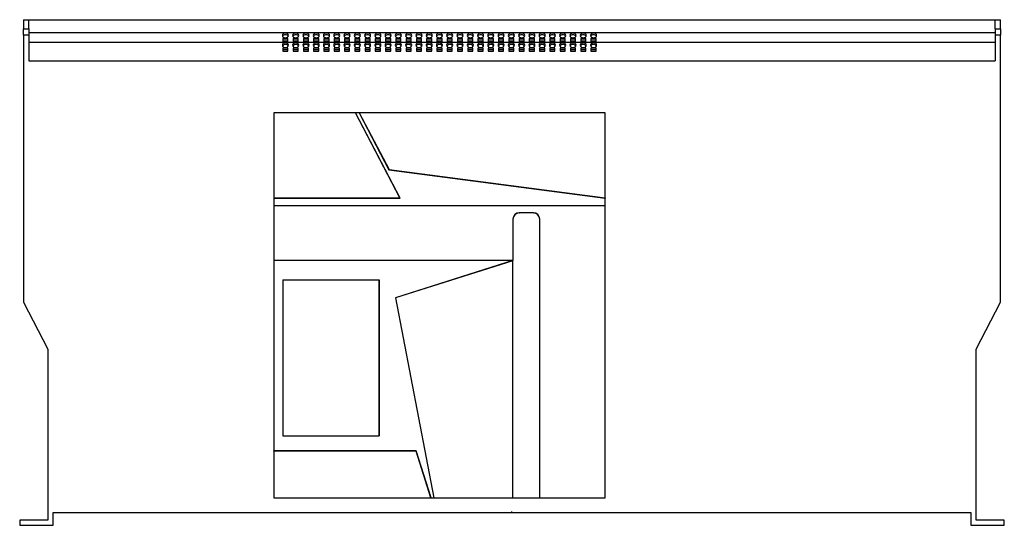
# Model space of a CAD drawing. Units: millimetres. Extents: x 260 to 1842, y 260 to 1277.
# Drawn here: x 1075 to 1842, y 883 to 1277 of the extents above; entities that cross this region are included whole.
import ezdxf

# ---------------------------------------------------------------- set-up
doc = ezdxf.new("R2010")
doc.units = ezdxf.units.MM
doc.header["$PDSIZE"] = -1

msp = doc.modelspace()

# ---------------------------------------------------------------- linework, layer by layer
at = {"color": 7, "linetype": 'Continuous', "lineweight": 25}
for p, q in [((1078.03, 1276.97), (1082.03, 1276.97)), ((1078.03, 1276.97), (1078.03, 1269.97)), ((1082.03, 1269.97), (1082.03, 1276.97)), ((1082.03, 1276.97), (1835.03, 1276.97)), ((1835.03, 1276.97), (1839.03, 1276.97)), ((1835.03, 1269.97), (1835.03, 1276.97)), ((1839.03, 1269.97), (1839.03, 1276.97)), ((1078.03, 1269.97), (1082.03, 1269.97)), ((1078.03, 1264.97), (1078.03, 1269.97)), ((1082.03, 1269.97), (1082.03, 1264.97)), ((1082.03, 1266.97), (1835.03, 1266.97)), ((1835.03, 1269.97), (1839.03, 1269.97)), ((1835.03, 1269.97), (1835.03, 1264.97)), ((1839.03, 1269.97), (1839.03, 1264.97)), ((1078.03, 1264.97), (1078.03, 1056.97)), ((1082.03, 1264.97), (1078.03, 1264.97)), ((1082.03, 1264.97), (1082.03, 1244.84)), ((1082.03, 1259.4), (1835.03, 1259.4)), ((1284.03, 1262.37), (1280.03, 1262.37)), ((1280.03, 1262.37), (1280.03, 1260.08)), ((1284.03, 1261.09), (1280.03, 1261.09)), ((1280.03, 1260.08), (1284.03, 1260.08)), ((1284.03, 1260.08), (1284.03, 1262.37)), ((1292.03, 1262.37), (1288.03, 1262.37)), ((1288.03, 1262.37), (1288.03, 1260.08)), ((1292.03, 1261.09), (1288.03, 1261.09)), ((1288.03, 1260.08), (1292.03, 1260.08)), ((1292.03, 1260.08), (1292.03, 1262.37)), ((1296.03, 1262.37), (1296.03, 1260.08)), ((1300.03, 1262.37), (1296.03, 1262.37)), ((1300.03, 1261.09), (1296.03, 1261.09)), ((1296.03, 1260.08), (1300.03, 1260.08)), ((1300.03, 1260.08), (1300.03, 1262.37)), ((1304.03, 1262.37), (1304.03, 1260.08)), ((1308.03, 1262.37), (1304.03, 1262.37)), ((1308.03, 1261.09), (1304.03, 1261.09)), ((1304.03, 1260.08), (1308.03, 1260.08)), ((1308.03, 1260.08), (1308.03, 1262.37)), ((1312.03, 1262.37), (1312.03, 1260.08)), ((1316.03, 1262.37), (1312.03, 1262.37)), ((1316.03, 1261.09), (1312.03, 1261.09)), ((1312.03, 1260.08), (1316.03, 1260.08)), ((1316.03, 1260.08), (1316.03, 1262.37)), ((1320.03, 1262.37), (1320.03, 1260.08)), ((1324.03, 1262.37), (1320.03, 1262.37)), ((1324.03, 1261.09), (1320.03, 1261.09)), ((1320.03, 1260.08), (1324.03, 1260.08)), ((1324.03, 1260.08), (1324.03, 1262.37)), ((1328.03, 1262.37), (1328.03, 1260.08)), ((1332.03, 1262.37), (1328.03, 1262.37)), ((1332.03, 1261.09), (1328.03, 1261.09)), ((1328.03, 1260.08), (1332.03, 1260.08)), ((1332.03, 1260.08), (1332.03, 1262.37)), ((1336.03, 1262.37), (1336.03, 1260.08)), ((1340.03, 1262.37), (1336.03, 1262.37)), ((1340.03, 1261.09), (1336.03, 1261.09)), ((1336.03, 1260.08), (1340.03, 1260.08)), ((1340.03, 1260.08), (1340.03, 1262.37)), ((1344.03, 1262.37), (1344.03, 1260.08)), ((1348.03, 1262.37), (1344.03, 1262.37)), ((1348.03, 1261.09), (1344.03, 1261.09)), ((1344.03, 1260.08), (1348.03, 1260.08)), ((1348.03, 1260.08), (1348.03, 1262.37)), ((1352.03, 1262.37), (1352.03, 1260.08)), ((1356.03, 1262.37), (1352.03, 1262.37)), ((1356.03, 1261.09), (1352.03, 1261.09)), ((1352.03, 1260.08), (1356.03, 1260.08)), ((1356.03, 1260.08), (1356.03, 1262.37)), ((1360.03, 1262.37), (1360.03, 1260.08)), ((1364.03, 1262.37), (1360.03, 1262.37)), ((1364.03, 1261.09), (1360.03, 1261.09)), ((1360.03, 1260.08), (1364.03, 1260.08)), ((1364.03, 1260.08), (1364.03, 1262.37)), ((1368.03, 1262.37), (1368.03, 1260.08)), ((1372.03, 1262.37), (1368.03, 1262.37)), ((1372.03, 1261.09), (1368.03, 1261.09)), ((1368.03, 1260.08), (1372.03, 1260.08)), ((1372.03, 1260.08), (1372.03, 1262.37)), ((1376.03, 1262.37), (1376.03, 1260.08)), ((1380.03, 1262.37), (1376.03, 1262.37)), ((1380.03, 1261.09), (1376.03, 1261.09)), ((1376.03, 1260.08), (1380.03, 1260.08)), ((1380.03, 1260.08), (1380.03, 1262.37)), ((1384.03, 1262.37), (1384.03, 1260.08)), ((1388.03, 1262.37), (1384.03, 1262.37)), ((1388.03, 1261.09), (1384.03, 1261.09)), ((1384.03, 1260.08), (1388.03, 1260.08)), ((1388.03, 1260.08), (1388.03, 1262.37)), ((1392.03, 1262.37), (1392.03, 1260.08)), ((1396.03, 1262.37), (1392.03, 1262.37)), ((1396.03, 1261.09), (1392.03, 1261.09)), ((1392.03, 1260.08), (1396.03, 1260.08)), ((1396.03, 1260.08), (1396.03, 1262.37)), ((1400.03, 1262.37), (1400.03, 1260.08)), ((1404.03, 1262.37), (1400.03, 1262.37)), ((1404.03, 1261.09), (1400.03, 1261.09)), ((1400.03, 1260.08), (1404.03, 1260.08)), ((1404.03, 1260.08), (1404.03, 1262.37)), ((1408.03, 1262.37), (1408.03, 1260.08)), ((1412.03, 1262.37), (1408.03, 1262.37)), ((1412.03, 1261.09), (1408.03, 1261.09)), ((1408.03, 1260.08), (1412.03, 1260.08)), ((1412.03, 1260.08), (1412.03, 1262.37)), ((1416.03, 1262.37), (1416.03, 1260.08)), ((1420.03, 1262.37), (1416.03, 1262.37)), ((1420.03, 1261.09), (1416.03, 1261.09)), ((1416.03, 1260.08), (1420.03, 1260.08)), ((1420.03, 1260.08), (1420.03, 1262.37)), ((1424.03, 1262.37), (1424.03, 1260.08)), ((1428.03, 1262.37), (1424.03, 1262.37)), ((1428.03, 1261.09), (1424.03, 1261.09)), ((1424.03, 1260.08), (1428.03, 1260.08)), ((1428.03, 1260.08), (1428.03, 1262.37)), ((1432.03, 1262.37), (1432.03, 1260.08)), ((1436.03, 1262.37), (1432.03, 1262.37)), ((1436.03, 1261.09), (1432.03, 1261.09)), ((1432.03, 1260.08), (1436.03, 1260.08)), ((1436.03, 1260.08), (1436.03, 1262.37)), ((1440.03, 1262.37), (1440.03, 1260.08)), ((1444.03, 1262.37), (1440.03, 1262.37)), ((1444.03, 1261.09), (1440.03, 1261.09)), ((1440.03, 1260.08), (1444.03, 1260.08)), ((1444.03, 1260.08), (1444.03, 1262.37)), ((1448.03, 1262.37), (1448.03, 1260.08)), ((1452.03, 1262.37), (1448.03, 1262.37)), ((1452.03, 1261.09), (1448.03, 1261.09)), ((1448.03, 1260.08), (1452.03, 1260.08)), ((1452.03, 1260.08), (1452.03, 1262.37)), ((1456.03, 1262.37), (1456.03, 1260.08)), ((1460.03, 1262.37), (1456.03, 1262.37)), ((1460.03, 1261.09), (1456.03, 1261.09)), ((1456.03, 1260.08), (1460.03, 1260.08)), ((1460.03, 1260.08), (1460.03, 1262.37)), ((1464.03, 1262.37), (1464.03, 1260.08)), ((1468.03, 1262.37), (1464.03, 1262.37)), ((1468.03, 1261.09), (1464.03, 1261.09)), ((1464.03, 1260.08), (1468.03, 1260.08)), ((1468.03, 1260.08), (1468.03, 1262.37)), ((1472.03, 1262.37), (1472.03, 1260.08)), ((1476.03, 1262.37), (1472.03, 1262.37)), ((1476.03, 1261.09), (1472.03, 1261.09)), ((1472.03, 1260.08), (1476.03, 1260.08)), ((1476.03, 1260.08), (1476.03, 1262.37)), ((1480.03, 1262.37), (1480.03, 1260.08)), ((1484.03, 1262.37), (1480.03, 1262.37)), ((1484.03, 1261.09), (1480.03, 1261.09)), ((1480.03, 1260.08), (1484.03, 1260.08)), ((1484.03, 1260.08), (1484.03, 1262.37)), ((1488.03, 1262.37), (1488.03, 1260.08)), ((1492.03, 1262.37), (1488.03, 1262.37)), ((1492.03, 1261.09), (1488.03, 1261.09)), ((1488.03, 1260.08), (1492.03, 1260.08)), ((1492.03, 1260.08), (1492.03, 1262.37)), ((1496.03, 1262.37), (1496.03, 1260.08)), ((1500.03, 1262.37), (1496.03, 1262.37)), ((1500.03, 1261.09), (1496.03, 1261.09)), ((1496.03, 1260.08), (1500.03, 1260.08)), ((1500.03, 1260.08), (1500.03, 1262.37)), ((1504.03, 1262.37), (1504.03, 1260.08)), ((1508.03, 1262.37), (1504.03, 1262.37)), ((1508.03, 1261.09), (1504.03, 1261.09)), ((1504.03, 1260.08), (1508.03, 1260.08)), ((1508.03, 1260.08), (1508.03, 1262.37)), ((1512.03, 1262.37), (1512.03, 1260.08)), ((1516.03, 1262.37), (1512.03, 1262.37)), ((1516.03, 1261.09), (1512.03, 1261.09)), ((1512.03, 1260.08), (1516.03, 1260.08)), ((1516.03, 1260.08), (1516.03, 1262.37)), ((1520.03, 1262.37), (1520.03, 1260.08)), ((1524.03, 1262.37), (1520.03, 1262.37)), ((1524.03, 1261.09), (1520.03, 1261.09)), ((1520.03, 1260.08), (1524.03, 1260.08)), ((1524.03, 1260.08), (1524.03, 1262.37)), ((1835.03, 1264.97), (1835.03, 1244.84)), ((1839.03, 1264.97), (1835.03, 1264.97)), ((1839.03, 1056.97), (1839.03, 1264.97)), ((1284.03, 1254.8), (1280.03, 1254.8)), ((1280.03, 1254.8), (1280.03, 1252.5)), ((1284.03, 1253.52), (1280.03, 1253.52)), ((1280.03, 1252.5), (1284.03, 1252.5)), ((1284.03, 1252.5), (1284.03, 1254.8)), ((1292.03, 1254.8), (1288.03, 1254.8)), ((1288.03, 1254.8), (1288.03, 1252.5)), ((1292.03, 1253.52), (1288.03, 1253.52)), ((1288.03, 1252.5), (1292.03, 1252.5)), ((1292.03, 1252.5), (1292.03, 1254.8)), ((1300.03, 1254.8), (1296.03, 1254.8)), ((1296.03, 1254.8), (1296.03, 1252.5)), ((1300.03, 1253.52), (1296.03, 1253.52)), ((1296.03, 1252.5), (1300.03, 1252.5)), ((1300.03, 1252.5), (1300.03, 1254.8)), ((1308.03, 1254.8), (1304.03, 1254.8)), ((1304.03, 1254.8), (1304.03, 1252.5)), ((1308.03, 1253.52), (1304.03, 1253.52)), ((1304.03, 1252.5), (1308.03, 1252.5)), ((1308.03, 1252.5), (1308.03, 1254.8)), ((1316.03, 1254.8), (1312.03, 1254.8)), ((1312.03, 1254.8), (1312.03, 1252.5)), ((1316.03, 1253.52), (1312.03, 1253.52)), ((1312.03, 1252.5), (1316.03, 1252.5)), ((1316.03, 1252.5), (1316.03, 1254.8)), ((1324.03, 1254.8), (1320.03, 1254.8)), ((1320.03, 1254.8), (1320.03, 1252.5)), ((1324.03, 1253.52), (1320.03, 1253.52)), ((1320.03, 1252.5), (1324.03, 1252.5)), ((1324.03, 1252.5), (1324.03, 1254.8)), ((1332.03, 1254.8), (1328.03, 1254.8)), ((1328.03, 1254.8), (1328.03, 1252.5)), ((1332.03, 1253.52), (1328.03, 1253.52)), ((1328.03, 1252.5), (1332.03, 1252.5)), ((1332.03, 1252.5), (1332.03, 1254.8)), ((1340.03, 1254.8), (1336.03, 1254.8)), ((1336.03, 1254.8), (1336.03, 1252.5)), ((1340.03, 1253.52), (1336.03, 1253.52)), ((1336.03, 1252.5), (1340.03, 1252.5)), ((1340.03, 1252.5), (1340.03, 1254.8)), ((1348.03, 1254.8), (1344.03, 1254.8)), ((1344.03, 1254.8), (1344.03, 1252.5)), ((1348.03, 1253.52), (1344.03, 1253.52)), ((1344.03, 1252.5), (1348.03, 1252.5)), ((1348.03, 1252.5), (1348.03, 1254.8)), ((1356.03, 1254.8), (1352.03, 1254.8)), ((1352.03, 1254.8), (1352.03, 1252.5)), ((1356.03, 1253.52), (1352.03, 1253.52)), ((1352.03, 1252.5), (1356.03, 1252.5)), ((1356.03, 1252.5), (1356.03, 1254.8)), ((1364.03, 1254.8), (1360.03, 1254.8)), ((1360.03, 1254.8), (1360.03, 1252.5)), ((1364.03, 1253.52), (1360.03, 1253.52)), ((1360.03, 1252.5), (1364.03, 1252.5)), ((1364.03, 1252.5), (1364.03, 1254.8)), ((1372.03, 1254.8), (1368.03, 1254.8)), ((1368.03, 1254.8), (1368.03, 1252.5)), ((1372.03, 1253.52), (1368.03, 1253.52)), ((1368.03, 1252.5), (1372.03, 1252.5)), ((1372.03, 1252.5), (1372.03, 1254.8)), ((1380.03, 1254.8), (1376.03, 1254.8)), ((1376.03, 1254.8), (1376.03, 1252.5)), ((1380.03, 1253.52), (1376.03, 1253.52)), ((1376.03, 1252.5), (1380.03, 1252.5)), ((1380.03, 1252.5), (1380.03, 1254.8)), ((1388.03, 1254.8), (1384.03, 1254.8)), ((1384.03, 1254.8), (1384.03, 1252.5)), ((1388.03, 1253.52), (1384.03, 1253.52)), ((1384.03, 1252.5), (1388.03, 1252.5)), ((1388.03, 1252.5), (1388.03, 1254.8)), ((1396.03, 1254.8), (1392.03, 1254.8)), ((1392.03, 1254.8), (1392.03, 1252.5)), ((1396.03, 1253.52), (1392.03, 1253.52)), ((1392.03, 1252.5), (1396.03, 1252.5)), ((1396.03, 1252.5), (1396.03, 1254.8)), ((1404.03, 1254.8), (1400.03, 1254.8)), ((1400.03, 1254.8), (1400.03, 1252.5)), ((1404.03, 1253.52), (1400.03, 1253.52)), ((1400.03, 1252.5), (1404.03, 1252.5)), ((1404.03, 1252.5), (1404.03, 1254.8)), ((1412.03, 1254.8), (1408.03, 1254.8)), ((1408.03, 1254.8), (1408.03, 1252.5)), ((1412.03, 1253.52), (1408.03, 1253.52)), ((1408.03, 1252.5), (1412.03, 1252.5)), ((1412.03, 1252.5), (1412.03, 1254.8)), ((1420.03, 1254.8), (1416.03, 1254.8)), ((1416.03, 1254.8), (1416.03, 1252.5)), ((1420.03, 1253.52), (1416.03, 1253.52)), ((1416.03, 1252.5), (1420.03, 1252.5)), ((1420.03, 1252.5), (1420.03, 1254.8)), ((1428.03, 1254.8), (1424.03, 1254.8)), ((1424.03, 1254.8), (1424.03, 1252.5)), ((1428.03, 1253.52), (1424.03, 1253.52)), ((1424.03, 1252.5), (1428.03, 1252.5)), ((1428.03, 1252.5), (1428.03, 1254.8)), ((1436.03, 1254.8), (1432.03, 1254.8)), ((1432.03, 1254.8), (1432.03, 1252.5)), ((1436.03, 1253.52), (1432.03, 1253.52)), ((1432.03, 1252.5), (1436.03, 1252.5)), ((1436.03, 1252.5), (1436.03, 1254.8)), ((1444.03, 1254.8), (1440.03, 1254.8)), ((1440.03, 1254.8), (1440.03, 1252.5)), ((1444.03, 1253.52), (1440.03, 1253.52)), ((1440.03, 1252.5), (1444.03, 1252.5)), ((1444.03, 1252.5), (1444.03, 1254.8)), ((1452.03, 1254.8), (1448.03, 1254.8)), ((1448.03, 1254.8), (1448.03, 1252.5)), ((1452.03, 1253.52), (1448.03, 1253.52)), ((1448.03, 1252.5), (1452.03, 1252.5)), ((1452.03, 1252.5), (1452.03, 1254.8)), ((1460.03, 1254.8), (1456.03, 1254.8)), ((1456.03, 1254.8), (1456.03, 1252.5)), ((1460.03, 1253.52), (1456.03, 1253.52)), ((1456.03, 1252.5), (1460.03, 1252.5)), ((1460.03, 1252.5), (1460.03, 1254.8)), ((1468.03, 1254.8), (1464.03, 1254.8)), ((1464.03, 1254.8), (1464.03, 1252.5)), ((1468.03, 1253.52), (1464.03, 1253.52)), ((1464.03, 1252.5), (1468.03, 1252.5)), ((1468.03, 1252.5), (1468.03, 1254.8)), ((1476.03, 1254.8), (1472.03, 1254.8)), ((1472.03, 1254.8), (1472.03, 1252.5)), ((1476.03, 1253.52), (1472.03, 1253.52)), ((1472.03, 1252.5), (1476.03, 1252.5)), ((1476.03, 1252.5), (1476.03, 1254.8)), ((1484.03, 1254.8), (1480.03, 1254.8)), ((1480.03, 1254.8), (1480.03, 1252.5)), ((1484.03, 1253.52), (1480.03, 1253.52)), ((1480.03, 1252.5), (1484.03, 1252.5)), ((1484.03, 1252.5), (1484.03, 1254.8)), ((1492.03, 1254.8), (1488.03, 1254.8)), ((1488.03, 1254.8), (1488.03, 1252.5)), ((1492.03, 1253.52), (1488.03, 1253.52)), ((1488.03, 1252.5), (1492.03, 1252.5)), ((1492.03, 1252.5), (1492.03, 1254.8)), ((1500.03, 1254.8), (1496.03, 1254.8)), ((1496.03, 1254.8), (1496.03, 1252.5)), ((1500.03, 1253.52), (1496.03, 1253.52)), ((1496.03, 1252.5), (1500.03, 1252.5)), ((1500.03, 1252.5), (1500.03, 1254.8)), ((1508.03, 1254.8), (1504.03, 1254.8)), ((1504.03, 1254.8), (1504.03, 1252.5)), ((1508.03, 1253.52), (1504.03, 1253.52)), ((1504.03, 1252.5), (1508.03, 1252.5)), ((1508.03, 1252.5), (1508.03, 1254.8)), ((1516.03, 1254.8), (1512.03, 1254.8)), ((1512.03, 1254.8), (1512.03, 1252.5)), ((1516.03, 1253.52), (1512.03, 1253.52)), ((1512.03, 1252.5), (1516.03, 1252.5)), ((1516.03, 1252.5), (1516.03, 1254.8)), ((1524.03, 1254.8), (1520.03, 1254.8)), ((1520.03, 1254.8), (1520.03, 1252.5)), ((1524.03, 1253.52), (1520.03, 1253.52)), ((1520.03, 1252.5), (1524.03, 1252.5)), ((1524.03, 1252.5), (1524.03, 1254.8)), ((1082.03, 1244.84), (1835.03, 1244.84)), ((1273.09, 1204.32), (1273.03, 1204.37)), ((1336.62, 1204.37), (1273.03, 1204.37)), ((1273.03, 1204.37), (1273.03, 1138)), ((1336.59, 1204.32), (1273.09, 1204.32)), ((1273.09, 1204.32), (1273.09, 1138.06)), ((1336.59, 1204.32), (1336.62, 1204.37)), ((1371.28, 1138.06), (1336.59, 1204.32)), ((1371.37, 1138), (1336.62, 1204.37)), ((1339.5, 1204.37), (1336.62, 1204.37)), ((1339.59, 1204.32), (1339.5, 1204.37)), ((1531.03, 1204.37), (1339.5, 1204.37)), ((1339.5, 1204.37), (1362.69, 1160.08)), ((1530.98, 1204.32), (1339.59, 1204.32)), ((1339.59, 1204.32), (1362.72, 1160.13)), ((1530.98, 1204.32), (1531.03, 1204.37)), ((1530.98, 1138.06), (1530.98, 1204.32)), ((1531.03, 1138), (1531.03, 1204.37)), ((1362.72, 1160.13), (1362.69, 1160.08)), ((1362.69, 1160.08), (1531.03, 1138)), ((1362.72, 1160.13), (1530.98, 1138.06)), ((1273.09, 1138.06), (1273.03, 1138)), ((1273.03, 1138), (1371.37, 1138)), ((1273.03, 1138), (1273.03, 1132.13)), ((1273.09, 1138.06), (1371.28, 1138.06)), ((1371.28, 1138.06), (1371.37, 1138)), ((1530.98, 1138.06), (1531.03, 1138)), ((1531.03, 1132.13), (1531.03, 1138)), ((1273.09, 1132.08), (1273.03, 1132.13)), ((1273.03, 1132.13), (1531.03, 1132.13)), ((1273.03, 1132.13), (1273.03, 1089.23)), ((1273.09, 1132.08), (1530.98, 1132.08)), ((1273.09, 1132.08), (1273.09, 1089.28)), ((1530.98, 1132.08), (1531.03, 1132.13)), ((1530.98, 904.42), (1530.98, 1132.08)), ((1531.03, 904.37), (1531.03, 1132.13)), ((1459.22, 1121.52), (1459.22, 1089.28)), ((1459.27, 1121.47), (1459.22, 1121.52)), ((1459.27, 1121.47), (1459.27, 1089.23)), ((1464.22, 1126.52), (1464.27, 1126.46)), ((1475.18, 1126.52), (1464.22, 1126.52)), ((1475.13, 1126.46), (1464.27, 1126.46)), ((1475.13, 1126.46), (1475.18, 1126.52)), ((1480.18, 1121.52), (1480.13, 1121.47)), ((1480.13, 904.37), (1480.13, 1121.47)), ((1480.18, 904.42), (1480.18, 1121.52)), ((1273.09, 1089.28), (1273.03, 1089.23)), ((1459.27, 1089.23), (1273.03, 1089.23)), ((1273.03, 1089.23), (1273.03, 940.9)), ((1459.22, 1089.28), (1273.09, 1089.28)), ((1459.27, 1089.23), (1367.8, 1060.16)), ((1459.22, 1089.15), (1367.86, 1060.12)), ((1459.22, 1089.28), (1459.27, 1089.23)), ((1459.22, 1089.15), (1459.27, 1089.23)), ((1459.22, 904.42), (1459.22, 1089.15)), ((1459.27, 904.37), (1459.27, 1089.23)), ((1279.98, 1074.22), (1279.93, 1074.27)), ((1279.93, 1074.27), (1354.95, 1074.27)), ((1279.93, 1074.27), (1279.93, 952.67)), ((1279.98, 1074.22), (1354.89, 1074.22)), ((1279.98, 1074.22), (1279.98, 952.72)), ((1354.89, 1074.22), (1354.95, 1074.27)), ((1354.89, 1074.22), (1354.89, 952.72)), ((1354.95, 1074.27), (1354.95, 952.67)), ((1367.86, 1060.12), (1367.8, 1060.16)), ((1367.8, 1060.16), (1397.64, 904.37)), ((1367.86, 1060.12), (1397.69, 904.42)), ((1078.03, 1056.97), (1097.03, 1020.27)), ((1820.03, 1020.27), (1839.03, 1056.97)), ((1097.03, 1020.27), (1097.03, 886.97)), ((1820.03, 886.97), (1820.03, 1020.27)), ((1279.98, 952.72), (1279.93, 952.67)), ((1279.93, 952.67), (1354.95, 952.67)), ((1279.98, 952.72), (1354.89, 952.72)), ((1354.89, 952.72), (1354.95, 952.67)), ((1273.09, 940.85), (1273.03, 940.9)), ((1383.95, 940.9), (1273.03, 940.9)), ((1273.03, 940.9), (1273.03, 904.37)), ((1383.91, 940.85), (1273.09, 940.85)), ((1273.09, 940.85), (1273.09, 904.42)), ((1383.91, 940.85), (1383.95, 940.9)), ((1395.38, 904.42), (1383.91, 940.85)), ((1395.45, 904.37), (1383.95, 940.9)), ((1273.09, 904.42), (1273.03, 904.37)), ((1273.03, 904.37), (1395.45, 904.37)), ((1273.09, 904.42), (1395.38, 904.42)), ((1395.38, 904.42), (1395.45, 904.37)), ((1395.45, 904.37), (1397.64, 904.37)), ((1397.69, 904.42), (1397.64, 904.37)), ((1397.64, 904.37), (1459.27, 904.37)), ((1397.69, 904.42), (1459.22, 904.42)), ((1459.22, 904.42), (1459.27, 904.37)), ((1459.27, 904.37), (1480.13, 904.37)), ((1480.18, 904.42), (1480.13, 904.37)), ((1480.13, 904.37), (1531.03, 904.37)), ((1480.18, 904.42), (1530.98, 904.42)), ((1530.98, 904.42), (1531.03, 904.37)), ((1101.03, 892.97), (1816.03, 892.97)), ((1101.03, 882.97), (1101.03, 892.97)), ((1816.03, 892.97), (1816.03, 882.97)), ((1075.03, 886.97), (1075.03, 882.97)), ((1097.03, 886.97), (1075.03, 886.97)), ((1075.03, 882.97), (1101.03, 882.97)), ((1816.03, 882.97), (1842.03, 882.97)), ((1842.03, 886.97), (1820.03, 886.97)), ((1842.03, 882.97), (1842.03, 886.97))]:
    msp.add_line(p, q, dxfattribs=at)
at = {"color": 7, "linetype": 'Continuous'}
for q in [(1458.53, 893.78), (1458.94, 892.97)]:
    msp.add_line((1458.53, 892.97), q, dxfattribs=at)
at = {"color": 7, "linetype": 'Continuous', "lineweight": 25, "flags": 128}
for points in [[(1282.03, 1262.83), (1282.95, 1262.97), (1283.73, 1263.37), (1284.25, 1263.97), (1284.43, 1264.67), (1284.25, 1265.38), (1283.73, 1265.97), (1282.95, 1266.37), (1282.03, 1266.51), (1281.12, 1266.37), (1280.34, 1265.97), (1279.82, 1265.38), (1279.63, 1264.67), (1279.82, 1263.97), (1280.34, 1263.37), (1281.12, 1262.97), (1282.03, 1262.83)], [(1290.03, 1262.83), (1290.95, 1262.97), (1291.73, 1263.37), (1292.25, 1263.97), (1292.43, 1264.67), (1292.25, 1265.38), (1291.73, 1265.97), (1290.95, 1266.37), (1290.03, 1266.51), (1289.12, 1266.37), (1288.34, 1265.97), (1287.82, 1265.38), (1287.63, 1264.67), (1287.82, 1263.97), (1288.34, 1263.37), (1289.12, 1262.97), (1290.03, 1262.83)], [(1298.03, 1262.83), (1298.95, 1262.97), (1299.73, 1263.37), (1300.25, 1263.97), (1300.43, 1264.67), (1300.25, 1265.38), (1299.73, 1265.97), (1298.95, 1266.37), (1298.03, 1266.51), (1297.12, 1266.37), (1296.34, 1265.97), (1295.82, 1265.38), (1295.63, 1264.67), (1295.82, 1263.97), (1296.34, 1263.37), (1297.12, 1262.97), (1298.03, 1262.83)], [(1306.03, 1262.83), (1306.95, 1262.97), (1307.73, 1263.37), (1308.25, 1263.97), (1308.43, 1264.67), (1308.25, 1265.38), (1307.73, 1265.97), (1306.95, 1266.37), (1306.03, 1266.51), (1305.12, 1266.37), (1304.34, 1265.97), (1303.82, 1265.38), (1303.63, 1264.67), (1303.82, 1263.97), (1304.34, 1263.37), (1305.12, 1262.97), (1306.03, 1262.83)], [(1314.03, 1262.83), (1314.95, 1262.97), (1315.73, 1263.37), (1316.25, 1263.97), (1316.43, 1264.67), (1316.25, 1265.38), (1315.73, 1265.97), (1314.95, 1266.37), (1314.03, 1266.51), (1313.12, 1266.37), (1312.34, 1265.97), (1311.82, 1265.38), (1311.63, 1264.67), (1311.82, 1263.97), (1312.34, 1263.37), (1313.12, 1262.97), (1314.03, 1262.83)], [(1322.03, 1262.83), (1322.95, 1262.97), (1323.73, 1263.37), (1324.25, 1263.97), (1324.43, 1264.67), (1324.25, 1265.38), (1323.73, 1265.97), (1322.95, 1266.37), (1322.03, 1266.51), (1321.12, 1266.37), (1320.34, 1265.97), (1319.82, 1265.38), (1319.63, 1264.67), (1319.82, 1263.97), (1320.34, 1263.37), (1321.12, 1262.97), (1322.03, 1262.83)], [(1330.03, 1262.83), (1330.95, 1262.97), (1331.73, 1263.37), (1332.25, 1263.97), (1332.43, 1264.67), (1332.25, 1265.38), (1331.73, 1265.97), (1330.95, 1266.37), (1330.03, 1266.51), (1329.12, 1266.37), (1328.34, 1265.97), (1327.82, 1265.38), (1327.63, 1264.67), (1327.82, 1263.97), (1328.34, 1263.37), (1329.12, 1262.97), (1330.03, 1262.83)], [(1338.03, 1262.83), (1338.95, 1262.97), (1339.73, 1263.37), (1340.25, 1263.97), (1340.43, 1264.67), (1340.25, 1265.38), (1339.73, 1265.97), (1338.95, 1266.37), (1338.03, 1266.51), (1337.12, 1266.37), (1336.34, 1265.97), (1335.82, 1265.38), (1335.63, 1264.67), (1335.82, 1263.97), (1336.34, 1263.37), (1337.12, 1262.97), (1338.03, 1262.83)], [(1346.03, 1262.83), (1346.95, 1262.97), (1347.73, 1263.37), (1348.25, 1263.97), (1348.43, 1264.67), (1348.25, 1265.38), (1347.73, 1265.97), (1346.95, 1266.37), (1346.03, 1266.51), (1345.12, 1266.37), (1344.34, 1265.97), (1343.82, 1265.38), (1343.63, 1264.67), (1343.82, 1263.97), (1344.34, 1263.37), (1345.12, 1262.97), (1346.03, 1262.83)], [(1354.03, 1262.83), (1354.95, 1262.97), (1355.73, 1263.37), (1356.25, 1263.97), (1356.43, 1264.67), (1356.25, 1265.38), (1355.73, 1265.97), (1354.95, 1266.37), (1354.03, 1266.51), (1353.12, 1266.37), (1352.34, 1265.97), (1351.82, 1265.38), (1351.63, 1264.67), (1351.82, 1263.97), (1352.34, 1263.37), (1353.12, 1262.97), (1354.03, 1262.83)], [(1362.03, 1262.83), (1362.95, 1262.97), (1363.73, 1263.37), (1364.25, 1263.97), (1364.43, 1264.67), (1364.25, 1265.38), (1363.73, 1265.97), (1362.95, 1266.37), (1362.03, 1266.51), (1361.12, 1266.37), (1360.34, 1265.97), (1359.82, 1265.38), (1359.63, 1264.67), (1359.82, 1263.97), (1360.34, 1263.37), (1361.12, 1262.97), (1362.03, 1262.83)], [(1370.03, 1262.83), (1370.95, 1262.97), (1371.73, 1263.37), (1372.25, 1263.97), (1372.43, 1264.67), (1372.25, 1265.38), (1371.73, 1265.97), (1370.95, 1266.37), (1370.03, 1266.51), (1369.12, 1266.37), (1368.34, 1265.97), (1367.82, 1265.38), (1367.63, 1264.67), (1367.82, 1263.97), (1368.34, 1263.37), (1369.12, 1262.97), (1370.03, 1262.83)], [(1378.03, 1262.83), (1378.95, 1262.97), (1379.73, 1263.37), (1380.25, 1263.97), (1380.43, 1264.67), (1380.25, 1265.38), (1379.73, 1265.97), (1378.95, 1266.37), (1378.03, 1266.51), (1377.12, 1266.37), (1376.34, 1265.97), (1375.82, 1265.38), (1375.63, 1264.67), (1375.82, 1263.97), (1376.34, 1263.37), (1377.12, 1262.97), (1378.03, 1262.83)], [(1386.03, 1262.83), (1386.95, 1262.97), (1387.73, 1263.37), (1388.25, 1263.97), (1388.43, 1264.67), (1388.25, 1265.38), (1387.73, 1265.97), (1386.95, 1266.37), (1386.03, 1266.51), (1385.12, 1266.37), (1384.34, 1265.97), (1383.82, 1265.38), (1383.63, 1264.67), (1383.82, 1263.97), (1384.34, 1263.37), (1385.12, 1262.97), (1386.03, 1262.83)], [(1394.03, 1262.83), (1394.95, 1262.97), (1395.73, 1263.37), (1396.25, 1263.97), (1396.43, 1264.67), (1396.25, 1265.38), (1395.73, 1265.97), (1394.95, 1266.37), (1394.03, 1266.51), (1393.12, 1266.37), (1392.34, 1265.97), (1391.82, 1265.38), (1391.63, 1264.67), (1391.82, 1263.97), (1392.34, 1263.37), (1393.12, 1262.97), (1394.03, 1262.83)], [(1402.03, 1262.83), (1402.95, 1262.97), (1403.73, 1263.37), (1404.25, 1263.97), (1404.43, 1264.67), (1404.25, 1265.38), (1403.73, 1265.97), (1402.95, 1266.37), (1402.03, 1266.51), (1401.12, 1266.37), (1400.34, 1265.97), (1399.82, 1265.38), (1399.63, 1264.67), (1399.82, 1263.97), (1400.34, 1263.37), (1401.12, 1262.97), (1402.03, 1262.83)], [(1410.03, 1262.83), (1410.95, 1262.97), (1411.73, 1263.37), (1412.25, 1263.97), (1412.43, 1264.67), (1412.25, 1265.38), (1411.73, 1265.97), (1410.95, 1266.37), (1410.03, 1266.51), (1409.12, 1266.37), (1408.34, 1265.97), (1407.82, 1265.38), (1407.63, 1264.67), (1407.82, 1263.97), (1408.34, 1263.37), (1409.12, 1262.97), (1410.03, 1262.83)], [(1418.03, 1262.83), (1418.95, 1262.97), (1419.73, 1263.37), (1420.25, 1263.97), (1420.43, 1264.67), (1420.25, 1265.38), (1419.73, 1265.97), (1418.95, 1266.37), (1418.03, 1266.51), (1417.12, 1266.37), (1416.34, 1265.97), (1415.82, 1265.38), (1415.63, 1264.67), (1415.82, 1263.97), (1416.34, 1263.37), (1417.12, 1262.97), (1418.03, 1262.83)], [(1426.03, 1262.83), (1426.95, 1262.97), (1427.73, 1263.37), (1428.25, 1263.97), (1428.43, 1264.67), (1428.25, 1265.38), (1427.73, 1265.97), (1426.95, 1266.37), (1426.03, 1266.51), (1425.12, 1266.37), (1424.34, 1265.97), (1423.82, 1265.38), (1423.63, 1264.67), (1423.82, 1263.97), (1424.34, 1263.37), (1425.12, 1262.97), (1426.03, 1262.83)], [(1434.03, 1262.83), (1434.95, 1262.97), (1435.73, 1263.37), (1436.25, 1263.97), (1436.43, 1264.67), (1436.25, 1265.38), (1435.73, 1265.97), (1434.95, 1266.37), (1434.03, 1266.51), (1433.12, 1266.37), (1432.34, 1265.97), (1431.82, 1265.38), (1431.63, 1264.67), (1431.82, 1263.97), (1432.34, 1263.37), (1433.12, 1262.97), (1434.03, 1262.83)], [(1442.03, 1262.83), (1442.95, 1262.97), (1443.73, 1263.37), (1444.25, 1263.97), (1444.43, 1264.67), (1444.25, 1265.38), (1443.73, 1265.97), (1442.95, 1266.37), (1442.03, 1266.51), (1441.12, 1266.37), (1440.34, 1265.97), (1439.82, 1265.38), (1439.63, 1264.67), (1439.82, 1263.97), (1440.34, 1263.37), (1441.12, 1262.97), (1442.03, 1262.83)], [(1450.03, 1262.83), (1450.95, 1262.97), (1451.73, 1263.37), (1452.25, 1263.97), (1452.43, 1264.67), (1452.25, 1265.38), (1451.73, 1265.97), (1450.95, 1266.37), (1450.03, 1266.51), (1449.12, 1266.37), (1448.34, 1265.97), (1447.82, 1265.38), (1447.63, 1264.67), (1447.82, 1263.97), (1448.34, 1263.37), (1449.12, 1262.97), (1450.03, 1262.83)], [(1458.03, 1262.83), (1458.95, 1262.97), (1459.73, 1263.37), (1460.25, 1263.97), (1460.43, 1264.67), (1460.25, 1265.38), (1459.73, 1265.97), (1458.95, 1266.37), (1458.03, 1266.51), (1457.12, 1266.37), (1456.34, 1265.97), (1455.82, 1265.38), (1455.63, 1264.67), (1455.82, 1263.97), (1456.34, 1263.37), (1457.12, 1262.97), (1458.03, 1262.83)], [(1466.03, 1262.83), (1466.95, 1262.97), (1467.73, 1263.37), (1468.25, 1263.97), (1468.43, 1264.67), (1468.25, 1265.38), (1467.73, 1265.97), (1466.95, 1266.37), (1466.03, 1266.51), (1465.12, 1266.37), (1464.34, 1265.97), (1463.82, 1265.38), (1463.63, 1264.67), (1463.82, 1263.97), (1464.34, 1263.37), (1465.12, 1262.97), (1466.03, 1262.83)], [(1474.03, 1262.83), (1474.95, 1262.97), (1475.73, 1263.37), (1476.25, 1263.97), (1476.43, 1264.67), (1476.25, 1265.38), (1475.73, 1265.97), (1474.95, 1266.37), (1474.03, 1266.51), (1473.12, 1266.37), (1472.34, 1265.97), (1471.82, 1265.38), (1471.63, 1264.67), (1471.82, 1263.97), (1472.34, 1263.37), (1473.12, 1262.97), (1474.03, 1262.83)], [(1482.03, 1262.83), (1482.95, 1262.97), (1483.73, 1263.37), (1484.25, 1263.97), (1484.43, 1264.67), (1484.25, 1265.38), (1483.73, 1265.97), (1482.95, 1266.37), (1482.03, 1266.51), (1481.12, 1266.37), (1480.34, 1265.97), (1479.82, 1265.38), (1479.63, 1264.67), (1479.82, 1263.97), (1480.34, 1263.37), (1481.12, 1262.97), (1482.03, 1262.83)], [(1490.03, 1262.83), (1490.95, 1262.97), (1491.73, 1263.37), (1492.25, 1263.97), (1492.43, 1264.67), (1492.25, 1265.38), (1491.73, 1265.97), (1490.95, 1266.37), (1490.03, 1266.51), (1489.12, 1266.37), (1488.34, 1265.97), (1487.82, 1265.38), (1487.63, 1264.67), (1487.82, 1263.97), (1488.34, 1263.37), (1489.12, 1262.97), (1490.03, 1262.83)], [(1498.03, 1262.83), (1498.95, 1262.97), (1499.73, 1263.37), (1500.25, 1263.97), (1500.43, 1264.67), (1500.25, 1265.38), (1499.73, 1265.97), (1498.95, 1266.37), (1498.03, 1266.51), (1497.12, 1266.37), (1496.34, 1265.97), (1495.82, 1265.38), (1495.63, 1264.67), (1495.82, 1263.97), (1496.34, 1263.37), (1497.12, 1262.97), (1498.03, 1262.83)], [(1506.03, 1262.83), (1506.95, 1262.97), (1507.73, 1263.37), (1508.25, 1263.97), (1508.43, 1264.67), (1508.25, 1265.38), (1507.73, 1265.97), (1506.95, 1266.37), (1506.03, 1266.51), (1505.12, 1266.37), (1504.34, 1265.97), (1503.82, 1265.38), (1503.63, 1264.67), (1503.82, 1263.97), (1504.34, 1263.37), (1505.12, 1262.97), (1506.03, 1262.83)], [(1514.03, 1262.83), (1514.95, 1262.97), (1515.73, 1263.37), (1516.25, 1263.97), (1516.43, 1264.67), (1516.25, 1265.38), (1515.73, 1265.97), (1514.95, 1266.37), (1514.03, 1266.51), (1513.12, 1266.37), (1512.34, 1265.97), (1511.82, 1265.38), (1511.63, 1264.67), (1511.82, 1263.97), (1512.34, 1263.37), (1513.12, 1262.97), (1514.03, 1262.83)], [(1522.03, 1262.83), (1522.95, 1262.97), (1523.73, 1263.37), (1524.25, 1263.97), (1524.43, 1264.67), (1524.25, 1265.38), (1523.73, 1265.97), (1522.95, 1266.37), (1522.03, 1266.51), (1521.12, 1266.37), (1520.34, 1265.97), (1519.82, 1265.38), (1519.63, 1264.67), (1519.82, 1263.97), (1520.34, 1263.37), (1521.12, 1262.97), (1522.03, 1262.83)], [(1282.03, 1255.26), (1282.95, 1255.4), (1283.73, 1255.8), (1284.25, 1256.4), (1284.43, 1257.1), (1284.25, 1257.8), (1283.73, 1258.4), (1282.95, 1258.8), (1282.03, 1258.94), (1281.12, 1258.8), (1280.34, 1258.4), (1279.82, 1257.8), (1279.63, 1257.1), (1279.82, 1256.4), (1280.34, 1255.8), (1281.12, 1255.4), (1282.03, 1255.26)], [(1290.03, 1255.26), (1290.95, 1255.4), (1291.73, 1255.8), (1292.25, 1256.4), (1292.43, 1257.1), (1292.25, 1257.8), (1291.73, 1258.4), (1290.95, 1258.8), (1290.03, 1258.94), (1289.12, 1258.8), (1288.34, 1258.4), (1287.82, 1257.8), (1287.63, 1257.1), (1287.82, 1256.4), (1288.34, 1255.8), (1289.12, 1255.4), (1290.03, 1255.26)], [(1298.03, 1255.26), (1298.95, 1255.4), (1299.73, 1255.8), (1300.25, 1256.4), (1300.43, 1257.1), (1300.25, 1257.8), (1299.73, 1258.4), (1298.95, 1258.8), (1298.03, 1258.94), (1297.12, 1258.8), (1296.34, 1258.4), (1295.82, 1257.8), (1295.63, 1257.1), (1295.82, 1256.4), (1296.34, 1255.8), (1297.12, 1255.4), (1298.03, 1255.26)], [(1306.03, 1255.26), (1306.95, 1255.4), (1307.73, 1255.8), (1308.25, 1256.4), (1308.43, 1257.1), (1308.25, 1257.8), (1307.73, 1258.4), (1306.95, 1258.8), (1306.03, 1258.94), (1305.12, 1258.8), (1304.34, 1258.4), (1303.82, 1257.8), (1303.63, 1257.1), (1303.82, 1256.4), (1304.34, 1255.8), (1305.12, 1255.4), (1306.03, 1255.26)], [(1314.03, 1255.26), (1314.95, 1255.4), (1315.73, 1255.8), (1316.25, 1256.4), (1316.43, 1257.1), (1316.25, 1257.8), (1315.73, 1258.4), (1314.95, 1258.8), (1314.03, 1258.94), (1313.12, 1258.8), (1312.34, 1258.4), (1311.82, 1257.8), (1311.63, 1257.1), (1311.82, 1256.4), (1312.34, 1255.8), (1313.12, 1255.4), (1314.03, 1255.26)], [(1322.03, 1255.26), (1322.95, 1255.4), (1323.73, 1255.8), (1324.25, 1256.4), (1324.43, 1257.1), (1324.25, 1257.8), (1323.73, 1258.4), (1322.95, 1258.8), (1322.03, 1258.94), (1321.12, 1258.8), (1320.34, 1258.4), (1319.82, 1257.8), (1319.63, 1257.1), (1319.82, 1256.4), (1320.34, 1255.8), (1321.12, 1255.4), (1322.03, 1255.26)], [(1330.03, 1255.26), (1330.95, 1255.4), (1331.73, 1255.8), (1332.25, 1256.4), (1332.43, 1257.1), (1332.25, 1257.8), (1331.73, 1258.4), (1330.95, 1258.8), (1330.03, 1258.94), (1329.12, 1258.8), (1328.34, 1258.4), (1327.82, 1257.8), (1327.63, 1257.1), (1327.82, 1256.4), (1328.34, 1255.8), (1329.12, 1255.4), (1330.03, 1255.26)], [(1338.03, 1255.26), (1338.95, 1255.4), (1339.73, 1255.8), (1340.25, 1256.4), (1340.43, 1257.1), (1340.25, 1257.8), (1339.73, 1258.4), (1338.95, 1258.8), (1338.03, 1258.94), (1337.12, 1258.8), (1336.34, 1258.4), (1335.82, 1257.8), (1335.63, 1257.1), (1335.82, 1256.4), (1336.34, 1255.8), (1337.12, 1255.4), (1338.03, 1255.26)], [(1346.03, 1255.26), (1346.95, 1255.4), (1347.73, 1255.8), (1348.25, 1256.4), (1348.43, 1257.1), (1348.25, 1257.8), (1347.73, 1258.4), (1346.95, 1258.8), (1346.03, 1258.94), (1345.12, 1258.8), (1344.34, 1258.4), (1343.82, 1257.8), (1343.63, 1257.1), (1343.82, 1256.4), (1344.34, 1255.8), (1345.12, 1255.4), (1346.03, 1255.26)], [(1354.03, 1255.26), (1354.95, 1255.4), (1355.73, 1255.8), (1356.25, 1256.4), (1356.43, 1257.1), (1356.25, 1257.8), (1355.73, 1258.4), (1354.95, 1258.8), (1354.03, 1258.94), (1353.12, 1258.8), (1352.34, 1258.4), (1351.82, 1257.8), (1351.63, 1257.1), (1351.82, 1256.4), (1352.34, 1255.8), (1353.12, 1255.4), (1354.03, 1255.26)], [(1362.03, 1255.26), (1362.95, 1255.4), (1363.73, 1255.8), (1364.25, 1256.4), (1364.43, 1257.1), (1364.25, 1257.8), (1363.73, 1258.4), (1362.95, 1258.8), (1362.03, 1258.94), (1361.12, 1258.8), (1360.34, 1258.4), (1359.82, 1257.8), (1359.63, 1257.1), (1359.82, 1256.4), (1360.34, 1255.8), (1361.12, 1255.4), (1362.03, 1255.26)], [(1370.03, 1255.26), (1370.95, 1255.4), (1371.73, 1255.8), (1372.25, 1256.4), (1372.43, 1257.1), (1372.25, 1257.8), (1371.73, 1258.4), (1370.95, 1258.8), (1370.03, 1258.94), (1369.12, 1258.8), (1368.34, 1258.4), (1367.82, 1257.8), (1367.63, 1257.1), (1367.82, 1256.4), (1368.34, 1255.8), (1369.12, 1255.4), (1370.03, 1255.26)], [(1378.03, 1255.26), (1378.95, 1255.4), (1379.73, 1255.8), (1380.25, 1256.4), (1380.43, 1257.1), (1380.25, 1257.8), (1379.73, 1258.4), (1378.95, 1258.8), (1378.03, 1258.94), (1377.12, 1258.8), (1376.34, 1258.4), (1375.82, 1257.8), (1375.63, 1257.1), (1375.82, 1256.4), (1376.34, 1255.8), (1377.12, 1255.4), (1378.03, 1255.26)], [(1386.03, 1255.26), (1386.95, 1255.4), (1387.73, 1255.8), (1388.25, 1256.4), (1388.43, 1257.1), (1388.25, 1257.8), (1387.73, 1258.4), (1386.95, 1258.8), (1386.03, 1258.94), (1385.12, 1258.8), (1384.34, 1258.4), (1383.82, 1257.8), (1383.63, 1257.1), (1383.82, 1256.4), (1384.34, 1255.8), (1385.12, 1255.4), (1386.03, 1255.26)], [(1394.03, 1255.26), (1394.95, 1255.4), (1395.73, 1255.8), (1396.25, 1256.4), (1396.43, 1257.1), (1396.25, 1257.8), (1395.73, 1258.4), (1394.95, 1258.8), (1394.03, 1258.94), (1393.12, 1258.8), (1392.34, 1258.4), (1391.82, 1257.8), (1391.63, 1257.1), (1391.82, 1256.4), (1392.34, 1255.8), (1393.12, 1255.4), (1394.03, 1255.26)], [(1402.03, 1255.26), (1402.95, 1255.4), (1403.73, 1255.8), (1404.25, 1256.4), (1404.43, 1257.1), (1404.25, 1257.8), (1403.73, 1258.4), (1402.95, 1258.8), (1402.03, 1258.94), (1401.12, 1258.8), (1400.34, 1258.4), (1399.82, 1257.8), (1399.63, 1257.1), (1399.82, 1256.4), (1400.34, 1255.8), (1401.12, 1255.4), (1402.03, 1255.26)], [(1410.03, 1255.26), (1410.95, 1255.4), (1411.73, 1255.8), (1412.25, 1256.4), (1412.43, 1257.1), (1412.25, 1257.8), (1411.73, 1258.4), (1410.95, 1258.8), (1410.03, 1258.94), (1409.12, 1258.8), (1408.34, 1258.4), (1407.82, 1257.8), (1407.63, 1257.1), (1407.82, 1256.4), (1408.34, 1255.8), (1409.12, 1255.4), (1410.03, 1255.26)], [(1418.03, 1255.26), (1418.95, 1255.4), (1419.73, 1255.8), (1420.25, 1256.4), (1420.43, 1257.1), (1420.25, 1257.8), (1419.73, 1258.4), (1418.95, 1258.8), (1418.03, 1258.94), (1417.12, 1258.8), (1416.34, 1258.4), (1415.82, 1257.8), (1415.63, 1257.1), (1415.82, 1256.4), (1416.34, 1255.8), (1417.12, 1255.4), (1418.03, 1255.26)], [(1426.03, 1255.26), (1426.95, 1255.4), (1427.73, 1255.8), (1428.25, 1256.4), (1428.43, 1257.1), (1428.25, 1257.8), (1427.73, 1258.4), (1426.95, 1258.8), (1426.03, 1258.94), (1425.12, 1258.8), (1424.34, 1258.4), (1423.82, 1257.8), (1423.63, 1257.1), (1423.82, 1256.4), (1424.34, 1255.8), (1425.12, 1255.4), (1426.03, 1255.26)], [(1434.03, 1255.26), (1434.95, 1255.4), (1435.73, 1255.8), (1436.25, 1256.4), (1436.43, 1257.1), (1436.25, 1257.8), (1435.73, 1258.4), (1434.95, 1258.8), (1434.03, 1258.94), (1433.12, 1258.8), (1432.34, 1258.4), (1431.82, 1257.8), (1431.63, 1257.1), (1431.82, 1256.4), (1432.34, 1255.8), (1433.12, 1255.4), (1434.03, 1255.26)], [(1442.03, 1255.26), (1442.95, 1255.4), (1443.73, 1255.8), (1444.25, 1256.4), (1444.43, 1257.1), (1444.25, 1257.8), (1443.73, 1258.4), (1442.95, 1258.8), (1442.03, 1258.94), (1441.12, 1258.8), (1440.34, 1258.4), (1439.82, 1257.8), (1439.63, 1257.1), (1439.82, 1256.4), (1440.34, 1255.8), (1441.12, 1255.4), (1442.03, 1255.26)], [(1450.03, 1255.26), (1450.95, 1255.4), (1451.73, 1255.8), (1452.25, 1256.4), (1452.43, 1257.1), (1452.25, 1257.8), (1451.73, 1258.4), (1450.95, 1258.8), (1450.03, 1258.94), (1449.12, 1258.8), (1448.34, 1258.4), (1447.82, 1257.8), (1447.63, 1257.1), (1447.82, 1256.4), (1448.34, 1255.8), (1449.12, 1255.4), (1450.03, 1255.26)], [(1458.03, 1255.26), (1458.95, 1255.4), (1459.73, 1255.8), (1460.25, 1256.4), (1460.43, 1257.1), (1460.25, 1257.8), (1459.73, 1258.4), (1458.95, 1258.8), (1458.03, 1258.94), (1457.12, 1258.8), (1456.34, 1258.4), (1455.82, 1257.8), (1455.63, 1257.1), (1455.82, 1256.4), (1456.34, 1255.8), (1457.12, 1255.4), (1458.03, 1255.26)], [(1466.03, 1255.26), (1466.95, 1255.4), (1467.73, 1255.8), (1468.25, 1256.4), (1468.43, 1257.1), (1468.25, 1257.8), (1467.73, 1258.4), (1466.95, 1258.8), (1466.03, 1258.94), (1465.12, 1258.8), (1464.34, 1258.4), (1463.82, 1257.8), (1463.63, 1257.1), (1463.82, 1256.4), (1464.34, 1255.8), (1465.12, 1255.4), (1466.03, 1255.26)], [(1474.03, 1255.26), (1474.95, 1255.4), (1475.73, 1255.8), (1476.25, 1256.4), (1476.43, 1257.1), (1476.25, 1257.8), (1475.73, 1258.4), (1474.95, 1258.8), (1474.03, 1258.94), (1473.12, 1258.8), (1472.34, 1258.4), (1471.82, 1257.8), (1471.63, 1257.1), (1471.82, 1256.4), (1472.34, 1255.8), (1473.12, 1255.4), (1474.03, 1255.26)], [(1482.03, 1255.26), (1482.95, 1255.4), (1483.73, 1255.8), (1484.25, 1256.4), (1484.43, 1257.1), (1484.25, 1257.8), (1483.73, 1258.4), (1482.95, 1258.8), (1482.03, 1258.94), (1481.12, 1258.8), (1480.34, 1258.4), (1479.82, 1257.8), (1479.63, 1257.1), (1479.82, 1256.4), (1480.34, 1255.8), (1481.12, 1255.4), (1482.03, 1255.26)], [(1490.03, 1255.26), (1490.95, 1255.4), (1491.73, 1255.8), (1492.25, 1256.4), (1492.43, 1257.1), (1492.25, 1257.8), (1491.73, 1258.4), (1490.95, 1258.8), (1490.03, 1258.94), (1489.12, 1258.8), (1488.34, 1258.4), (1487.82, 1257.8), (1487.63, 1257.1), (1487.82, 1256.4), (1488.34, 1255.8), (1489.12, 1255.4), (1490.03, 1255.26)], [(1498.03, 1255.26), (1498.95, 1255.4), (1499.73, 1255.8), (1500.25, 1256.4), (1500.43, 1257.1), (1500.25, 1257.8), (1499.73, 1258.4), (1498.95, 1258.8), (1498.03, 1258.94), (1497.12, 1258.8), (1496.34, 1258.4), (1495.82, 1257.8), (1495.63, 1257.1), (1495.82, 1256.4), (1496.34, 1255.8), (1497.12, 1255.4), (1498.03, 1255.26)], [(1506.03, 1255.26), (1506.95, 1255.4), (1507.73, 1255.8), (1508.25, 1256.4), (1508.43, 1257.1), (1508.25, 1257.8), (1507.73, 1258.4), (1506.95, 1258.8), (1506.03, 1258.94), (1505.12, 1258.8), (1504.34, 1258.4), (1503.82, 1257.8), (1503.63, 1257.1), (1503.82, 1256.4), (1504.34, 1255.8), (1505.12, 1255.4), (1506.03, 1255.26)], [(1514.03, 1255.26), (1514.95, 1255.4), (1515.73, 1255.8), (1516.25, 1256.4), (1516.43, 1257.1), (1516.25, 1257.8), (1515.73, 1258.4), (1514.95, 1258.8), (1514.03, 1258.94), (1513.12, 1258.8), (1512.34, 1258.4), (1511.82, 1257.8), (1511.63, 1257.1), (1511.82, 1256.4), (1512.34, 1255.8), (1513.12, 1255.4), (1514.03, 1255.26)], [(1522.03, 1255.26), (1522.95, 1255.4), (1523.73, 1255.8), (1524.25, 1256.4), (1524.43, 1257.1), (1524.25, 1257.8), (1523.73, 1258.4), (1522.95, 1258.8), (1522.03, 1258.94), (1521.12, 1258.8), (1520.34, 1258.4), (1519.82, 1257.8), (1519.63, 1257.1), (1519.82, 1256.4), (1520.34, 1255.8), (1521.12, 1255.4), (1522.03, 1255.26)]]:
    msp.add_lwpolyline(points, dxfattribs=at)
at = {"color": 7, "linetype": 'Continuous', "lineweight": 25}
for centre, start, end in [((1281.85, 1262.86), 85.53707, 150.46895), ((1282.22, 1262.86), 29.53105, 94.46293), ((1289.85, 1262.86), 85.53707, 150.46895), ((1290.22, 1262.86), 29.53105, 94.46293), ((1297.85, 1262.86), 85.53707, 150.46895), ((1298.22, 1262.86), 29.53105, 94.46293), ((1305.85, 1262.86), 85.53707, 150.46895), ((1306.22, 1262.86), 29.53105, 94.46293), ((1313.85, 1262.86), 85.53707, 150.46895), ((1314.22, 1262.86), 29.53105, 94.46293), ((1321.85, 1262.86), 85.53707, 150.46895), ((1322.22, 1262.86), 29.53105, 94.46293), ((1329.85, 1262.86), 85.53707, 150.46895), ((1330.22, 1262.86), 29.53105, 94.46293), ((1337.85, 1262.86), 85.53707, 150.46895), ((1338.22, 1262.86), 29.53105, 94.46293), ((1345.85, 1262.86), 85.53707, 150.46895), ((1346.22, 1262.86), 29.53105, 94.46293), ((1353.85, 1262.86), 85.53707, 150.46895), ((1354.22, 1262.86), 29.53105, 94.46293), ((1361.85, 1262.86), 85.53707, 150.46895), ((1362.22, 1262.86), 29.53105, 94.46293), ((1369.85, 1262.86), 85.53707, 150.46895), ((1370.22, 1262.86), 29.53105, 94.46293), ((1377.85, 1262.86), 85.53707, 150.46895), ((1378.22, 1262.86), 29.53105, 94.46293), ((1385.85, 1262.86), 85.53707, 150.46895), ((1386.22, 1262.86), 29.53105, 94.46293), ((1393.85, 1262.86), 85.53707, 150.46895), ((1394.22, 1262.86), 29.53105, 94.46293), ((1401.85, 1262.86), 85.53707, 150.46895), ((1402.22, 1262.86), 29.53105, 94.46293), ((1409.85, 1262.86), 85.53707, 150.46895), ((1410.22, 1262.86), 29.53105, 94.46293), ((1417.85, 1262.86), 85.53707, 150.46895), ((1418.22, 1262.86), 29.53105, 94.46293), ((1425.85, 1262.86), 85.53707, 150.46895), ((1426.22, 1262.86), 29.53105, 94.46293), ((1433.85, 1262.86), 85.53707, 150.46895), ((1434.22, 1262.86), 29.53105, 94.46293), ((1441.85, 1262.86), 85.53707, 150.46895), ((1442.22, 1262.86), 29.53105, 94.46293), ((1449.85, 1262.86), 85.53707, 150.46895), ((1450.22, 1262.86), 29.53105, 94.46293), ((1457.85, 1262.86), 85.53707, 150.46895), ((1458.22, 1262.86), 29.53105, 94.46293), ((1465.85, 1262.86), 85.53707, 150.46895), ((1466.22, 1262.86), 29.53105, 94.46293), ((1473.85, 1262.86), 85.53707, 150.46895), ((1474.22, 1262.86), 29.53105, 94.46293), ((1481.85, 1262.86), 85.53707, 150.46895), ((1482.22, 1262.86), 29.53105, 94.46293), ((1489.85, 1262.86), 85.53707, 150.46895), ((1490.22, 1262.86), 29.53105, 94.46293), ((1497.85, 1262.86), 85.53707, 150.46895), ((1498.22, 1262.86), 29.53105, 94.46293), ((1505.85, 1262.86), 85.53707, 150.46895), ((1506.22, 1262.86), 29.53105, 94.46293), ((1513.85, 1262.86), 85.53707, 150.46895), ((1514.22, 1262.86), 29.53105, 94.46293), ((1521.85, 1262.86), 85.53707, 150.46895), ((1522.22, 1262.86), 29.53105, 94.46293), ((1281.85, 1255.29), 85.53707, 150.46895), ((1282.22, 1255.29), 29.53105, 94.46293), ((1289.85, 1255.29), 85.53707, 150.46895), ((1290.22, 1255.29), 29.53105, 94.46293), ((1297.85, 1255.29), 85.53707, 150.46895), ((1298.22, 1255.29), 29.53105, 94.46293), ((1305.85, 1255.29), 85.53707, 150.46895), ((1306.22, 1255.29), 29.53105, 94.46293), ((1313.85, 1255.29), 85.53707, 150.46895), ((1314.22, 1255.29), 29.53105, 94.46293), ((1321.85, 1255.29), 85.53707, 150.46895), ((1322.22, 1255.29), 29.53105, 94.46293), ((1329.85, 1255.29), 85.53707, 150.46895), ((1330.22, 1255.29), 29.53105, 94.46293), ((1337.85, 1255.29), 85.53707, 150.46895), ((1338.22, 1255.29), 29.53105, 94.46293), ((1345.85, 1255.29), 85.53707, 150.46895), ((1346.22, 1255.29), 29.53105, 94.46293), ((1353.85, 1255.29), 85.53707, 150.46895), ((1354.22, 1255.29), 29.53105, 94.46293), ((1361.85, 1255.29), 85.53707, 150.46895), ((1362.22, 1255.29), 29.53105, 94.46293), ((1369.85, 1255.29), 85.53707, 150.46895), ((1370.22, 1255.29), 29.53105, 94.46293), ((1377.85, 1255.29), 85.53707, 150.46895), ((1378.22, 1255.29), 29.53105, 94.46293), ((1385.85, 1255.29), 85.53707, 150.46895), ((1386.22, 1255.29), 29.53105, 94.46293), ((1393.85, 1255.29), 85.53707, 150.46895), ((1394.22, 1255.29), 29.53105, 94.46293), ((1401.85, 1255.29), 85.53707, 150.46895), ((1402.22, 1255.29), 29.53105, 94.46293), ((1409.85, 1255.29), 85.53707, 150.46895), ((1410.22, 1255.29), 29.53105, 94.46293), ((1417.85, 1255.29), 85.53707, 150.46895), ((1418.22, 1255.29), 29.53105, 94.46293), ((1425.85, 1255.29), 85.53707, 150.46895), ((1426.22, 1255.29), 29.53105, 94.46293), ((1433.85, 1255.29), 85.53707, 150.46895), ((1434.22, 1255.29), 29.53105, 94.46293), ((1441.85, 1255.29), 85.53707, 150.46895), ((1442.22, 1255.29), 29.53105, 94.46293), ((1449.85, 1255.29), 85.53707, 150.46895), ((1450.22, 1255.29), 29.53105, 94.46293), ((1457.85, 1255.29), 85.53707, 150.46895), ((1458.22, 1255.29), 29.53105, 94.46293), ((1465.85, 1255.29), 85.53707, 150.46895), ((1466.22, 1255.29), 29.53105, 94.46293), ((1473.85, 1255.29), 85.53707, 150.46895), ((1474.22, 1255.29), 29.53105, 94.46293), ((1481.85, 1255.29), 85.53707, 150.46895), ((1482.22, 1255.29), 29.53105, 94.46293), ((1489.85, 1255.29), 85.53707, 150.46895), ((1490.22, 1255.29), 29.53105, 94.46293), ((1497.85, 1255.29), 85.53707, 150.46895), ((1498.22, 1255.29), 29.53105, 94.46293), ((1505.85, 1255.29), 85.53707, 150.46895), ((1506.22, 1255.29), 29.53105, 94.46293), ((1513.85, 1255.29), 85.53707, 150.46895), ((1514.22, 1255.29), 29.53105, 94.46293), ((1521.85, 1255.29), 85.53707, 150.46895), ((1522.22, 1255.29), 29.53105, 94.46293)]:
    msp.add_arc(centre, 2.37, start, end, dxfattribs=at)
for centre, major_axis in [((1464.22, 1121.52), (-3.54, 3.54)), ((1464.27, 1121.46), (-3.54, 3.54)), ((1475.13, 1121.46), (3.54, 3.54)), ((1475.18, 1121.52), (3.54, 3.54))]:
    msp.add_ellipse(centre, major_axis=major_axis, ratio=0.999695, start_param=5.497939, end_param=7.068431, dxfattribs=at)
at = {"color": 7, "linetype": 'Continuous'}
msp.add_point((1458.53, 892.97), dxfattribs=at)

doc.saveas('drawing.dxf')
